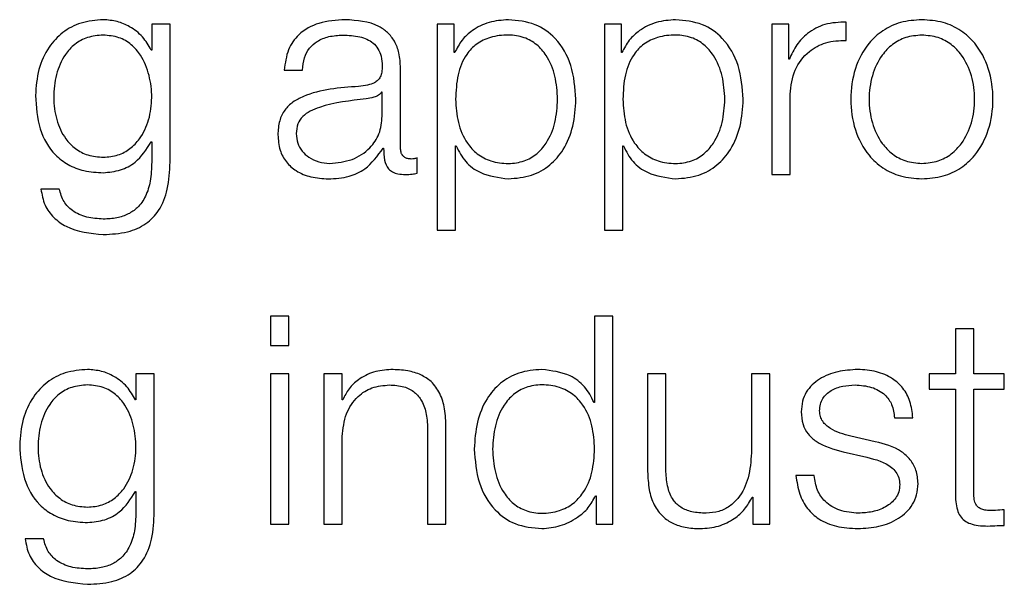
# Model space of a CAD drawing. Units: inches. Extents: x 0.1 to 10.8, y 0.2 to 8.4.
# Drawn here: x 3.2 to 3.2, y 6.1 to 6.1 of the extents above; entities that cross this region are included whole.
import ezdxf

# ---------------------------------------------------------------- set-up
doc = ezdxf.new("R2010")
doc.units = ezdxf.units.IN
doc.header["$MEASUREMENT"] = 0

msp = doc.modelspace()

# ---------------------------------------------------------------- linework, layer by layer
at = {"color": 7, "linetype": 'Continuous', "lineweight": 25}
for p, q in [((3.20810619, 6.11239714), (3.20810619, 6.11262563)), ((3.19944732, 6.1126002), (3.19944732, 6.11227688)), ((3.1996758, 6.1126002), (3.19944732, 6.1126002)), ((3.1996758, 6.11087777), (3.1996758, 6.1126002)), ((3.20300849, 6.1126002), (3.20300849, 6.11003163)), ((3.20321884, 6.1126002), (3.20300849, 6.1126002)), ((3.20321884, 6.11224455), (3.20321884, 6.1126002)), ((3.20509406, 6.1126002), (3.20509406, 6.11003163)), ((3.2053046, 6.1126002), (3.20509406, 6.1126002)), ((3.2053046, 6.11224455), (3.2053046, 6.1126002)), ((3.20717982, 6.1126002), (3.20717982, 6.11072557)), ((3.20739036, 6.1126002), (3.20717982, 6.1126002)), ((3.20739036, 6.11216096), (3.20739036, 6.1126002)), ((3.19944732, 6.11227688), (3.19944002, 6.11227688)), ((3.20322594, 6.11224455), (3.20321884, 6.11224455)), ((3.2053117, 6.11224455), (3.2053046, 6.11224455)), ((3.20739746, 6.11216096), (3.20739036, 6.11216096)), ((3.20110075, 6.11202651), (3.20132923, 6.11202651)), ((3.20255014, 6.11105579), (3.20255014, 6.11205194)), ((3.20232165, 6.11175032), (3.20231435, 6.11175032)), ((3.20232165, 6.11145184), (3.20232165, 6.11175032)), ((3.2074085, 6.11072557), (3.2074085, 6.11172489)), ((3.19944002, 6.11113208), (3.19944732, 6.11113208)), ((3.19944732, 6.11113208), (3.19944732, 6.11087777)), ((3.20233249, 6.11105224), (3.20233978, 6.11105224)), ((3.20323698, 6.11003163), (3.20323698, 6.11108122)), ((3.20323698, 6.11108122), (3.20324427, 6.11108122)), ((3.20532274, 6.11108122), (3.20533003, 6.11108122)), ((3.20532274, 6.11003163), (3.20532274, 6.11108122)), ((3.20275733, 6.11074016), (3.20275733, 6.11093238)), ((3.20717982, 6.11072557), (3.2074085, 6.11072557)), ((3.19829502, 6.11054401), (3.19806654, 6.11054401)), ((3.20300849, 6.11003163), (3.20323698, 6.11003163)), ((3.20509406, 6.11003163), (3.20532274, 6.11003163)), ((3.20115831, 6.10895918), (3.20092983, 6.10895918)), ((3.20092983, 6.10895918), (3.20092983, 6.1085925)), ((3.20115831, 6.1085925), (3.20115831, 6.10895918)), ((3.20497045, 6.10895918), (3.20497045, 6.10788397)), ((3.20519913, 6.10895918), (3.20497045, 6.10895918)), ((3.20519913, 6.10636499), (3.20519913, 6.10895918)), ((3.20946903, 6.10880285), (3.20946903, 6.10823961)), ((3.20969752, 6.10880285), (3.20946903, 6.10880285)), ((3.20969752, 6.10823961), (3.20969752, 6.10880285)), ((3.20092983, 6.1085925), (3.20115831, 6.1085925)), ((3.19925096, 6.10823961), (3.19925096, 6.1079163)), ((3.19947965, 6.10823961), (3.19925096, 6.10823961)), ((3.19947965, 6.10651738), (3.19947965, 6.10823961)), ((3.20092983, 6.10823961), (3.20092983, 6.10636499)), ((3.20115831, 6.10823961), (3.20092983, 6.10823961)), ((3.20115831, 6.10636499), (3.20115831, 6.10823961)), ((3.20159478, 6.10823961), (3.20159478, 6.10636499)), ((3.20182327, 6.10823961), (3.20159478, 6.10823961)), ((3.20182327, 6.10791669), (3.20182327, 6.10823961)), ((3.20586035, 6.10823961), (3.20563186, 6.10823961)), ((3.20563186, 6.10823961), (3.20563186, 6.10702246)), ((3.20586035, 6.10701871), (3.20586035, 6.10823961)), ((3.20715399, 6.10823961), (3.2069255, 6.10823961)), ((3.2069255, 6.10823961), (3.2069255, 6.10725489)), ((3.20715399, 6.10636499), (3.20715399, 6.10823961)), ((3.20914197, 6.10823961), (3.20914197, 6.1080474)), ((3.20946903, 6.10823961), (3.20914197, 6.10823961)), ((3.21007918, 6.10823961), (3.20969752, 6.10823961)), ((3.21007918, 6.1080474), (3.21007918, 6.10823961)), ((3.20914197, 6.1080474), (3.20946903, 6.1080474)), ((3.20946903, 6.1080474), (3.20946903, 6.1067644)), ((3.20969752, 6.1080474), (3.21007918, 6.1080474)), ((3.20969752, 6.10678254), (3.20969752, 6.1080474)), ((3.19925096, 6.1079163), (3.19924387, 6.1079163)), ((3.20183057, 6.10791669), (3.20182327, 6.10791669)), ((3.20497045, 6.10788397), (3.20496335, 6.10788397)), ((3.20311692, 6.10636499), (3.20311692, 6.1075715)), ((3.20870964, 6.10769136), (3.20893813, 6.10769136)), ((3.20182327, 6.10636499), (3.20182327, 6.10745893)), ((3.20288843, 6.10753522), (3.20288843, 6.10636499)), ((3.20846972, 6.10739348), (3.20816415, 6.10746248)), ((3.20806972, 6.10726632), (3.20836444, 6.10720048)), ((3.20770993, 6.1069716), (3.20748144, 6.1069716)), ((3.19924387, 6.10677169), (3.19925096, 6.10677169)), ((3.19925096, 6.10677169), (3.19925096, 6.10651738)), ((3.20498149, 6.10672083), (3.20498878, 6.10672083)), ((3.20498878, 6.10672083), (3.20498878, 6.10636499)), ((3.20693635, 6.10670269), (3.20694364, 6.10670269)), ((3.20694364, 6.10670269), (3.20694364, 6.10636499)), ((3.21007918, 6.1063506), (3.21007918, 6.10654636)), ((3.20092983, 6.10636499), (3.20115831, 6.10636499)), ((3.20159478, 6.10636499), (3.20182327, 6.10636499)), ((3.20288843, 6.10636499), (3.20311692, 6.10636499)), ((3.20498878, 6.10636499), (3.20519913, 6.10636499)), ((3.20694364, 6.10636499), (3.20715399, 6.10636499)), ((3.19809867, 6.10618342), (3.19787018, 6.10618342))]:
    msp.add_line(p, q, dxfattribs=at)
for points, knots in [([(3.19884406, 6.11265461), (3.1987497, 6.11264709), (3.19856972, 6.11263276), (3.19833228, 6.11250512), (3.19814629, 6.11230485), (3.19802039, 6.11203099), (3.19800533, 6.11181941), (3.19799754, 6.1117099)], [0, 0, 0, 0, 0.198329538, 0.378267074, 0.554241147, 0.769277711, 1, 1, 1, 1]), ([(3.19944002, 6.11227688), (3.1994076, 6.11233382), (3.19934103, 6.11245073), (3.19918639, 6.11256728), (3.19901707, 6.11264118), (3.1989025, 6.11265007), (3.19884406, 6.11265461)], [0, 0, 0, 0, 0.2624287, 0.53881746, 0.76476317, 1, 1, 1, 1]), ([(3.20186014, 6.11265461), (3.20174885, 6.11264798), (3.20154101, 6.11263562), (3.20128342, 6.11249599), (3.20113194, 6.11227602), (3.20111164, 6.11211363), (3.20110075, 6.11202651)], [0, 0, 0, 0, 0.300389, 0.56095373, 0.76445029, 1, 1, 1, 1]), ([(3.20255014, 6.11205194), (3.20254698, 6.1121151), (3.20254122, 6.11223046), (3.2024836, 6.11238393), (3.20239488, 6.11249759), (3.20219955, 6.11263272), (3.2020071, 6.11264513), (3.20186014, 6.11265461)], [0, 0, 0, 0, 0.18083501, 0.33030435, 0.46259264, 0.58963602, 1, 1, 1, 1]), ([(3.20389504, 6.11265461), (3.20381321, 6.11264808), (3.20365409, 6.11263538), (3.20345561, 6.11253604), (3.20330802, 6.11240351), (3.20325337, 6.11229767), (3.20322594, 6.11224455)], [0, 0, 0, 0, 0.29440553, 0.5725419, 0.78545554, 1, 1, 1, 1]), ([(3.20473762, 6.11166259), (3.2047268, 6.11180546), (3.20470608, 6.11207898), (3.2045165, 6.11241572), (3.2042259, 6.11262353), (3.20400952, 6.11264385), (3.20389504, 6.11265461)], [0, 0, 0, 0, 0.29239221, 0.55974536, 0.76706279, 1, 1, 1, 1]), ([(3.2059808, 6.11265461), (3.20589898, 6.11264808), (3.20573985, 6.11263538), (3.20554137, 6.11253604), (3.20539379, 6.11240351), (3.20533913, 6.11229767), (3.2053117, 6.11224455)], [0, 0, 0, 0, 0.29440553, 0.5725419, 0.78545554, 1, 1, 1, 1]), ([(3.20682338, 6.11166259), (3.20681256, 6.11180546), (3.20679184, 6.11207898), (3.20660226, 6.11241572), (3.20631166, 6.11262353), (3.20609528, 6.11264385), (3.2059808, 6.11265461)], [0, 0, 0, 0, 0.29239221, 0.55974536, 0.76706279, 1, 1, 1, 1]), ([(3.20810619, 6.11262563), (3.20801692, 6.112622), (3.20784539, 6.11261502), (3.20763273, 6.11250068), (3.20748222, 6.11234419), (3.20742625, 6.1122232), (3.20739746, 6.11216096)], [0, 0, 0, 0, 0.29228705, 0.56166541, 0.77452587, 1, 1, 1, 1]), ([(3.20905089, 6.11265461), (3.20896132, 6.11264824), (3.20879063, 6.11263612), (3.20856145, 6.11252828), (3.2083527, 6.1123393), (3.2081989, 6.11204149), (3.20814702, 6.1116627), (3.20819892, 6.11128396), (3.20835274, 6.11098636), (3.20856147, 6.11079747), (3.20879063, 6.11068965), (3.20896132, 6.11067753), (3.20905089, 6.11067116)], [0, 0, 0, 0, 0.08985342, 0.17123267, 0.2497532, 0.37026293, 0.50009003, 0.62980354, 0.75026134, 0.82877016, 0.9101467, 1, 1, 1, 1]), ([(3.20905089, 6.11067116), (3.20914052, 6.11067752), (3.20931129, 6.11068965), (3.20954058, 6.11079745), (3.2097494, 6.11098634), (3.20990326, 6.11128396), (3.20995516, 6.1116627), (3.20990328, 6.1120415), (3.20974943, 6.11233932), (3.20954059, 6.1125283), (3.2093113, 6.11263612), (3.20914052, 6.11264825), (3.20905089, 6.11265461)], [0, 0, 0, 0, 0.08988823, 0.17128031, 0.24978818, 0.37022556, 0.49990999, 0.62970799, 0.75019729, 0.82871687, 0.91011165, 1, 1, 1, 1]), ([(3.19884406, 6.11246259), (3.19877705, 6.11245729), (3.19865021, 6.11244727), (3.19848455, 6.11235553), (3.1983425, 6.11219938), (3.19824715, 6.11196789), (3.19821484, 6.11168773), (3.19824838, 6.11141012), (3.19834856, 6.1111884), (3.19849169, 6.11104079), (3.19865496, 6.11095437), (3.19877885, 6.11094474), (3.19884406, 6.11093967)], [0, 0, 0, 0, 0.09095605, 0.17217041, 0.25160041, 0.37576538, 0.50695036, 0.63375876, 0.75404077, 0.83170712, 0.91141077, 1, 1, 1, 1]), ([(3.19884406, 6.11093967), (3.19890595, 6.11094485), (3.19902488, 6.11095481), (3.19918192, 6.1110411), (3.19932253, 6.11118784), (3.1994238, 6.11140891), (3.19945869, 6.11168412), (3.19942625, 6.11196126), (3.19933572, 6.11219057), (3.19919873, 6.11235019), (3.19903628, 6.11244631), (3.19891041, 6.11245697), (3.19884406, 6.11246259)], [0, 0, 0, 0, 0.08513986, 0.16360202, 0.24150232, 0.36342769, 0.49261291, 0.62117494, 0.74657755, 0.8271323, 0.90886995, 1, 1, 1, 1]), ([(3.20132923, 6.11202651), (3.20133383, 6.11207835), (3.2013424, 6.11217486), (3.20140819, 6.11230112), (3.20151416, 6.11239542), (3.20166045, 6.11245354), (3.20177217, 6.11245946), (3.20183116, 6.11246259)], [0, 0, 0, 0, 0.20664715, 0.38469082, 0.55421275, 0.7646459, 1, 1, 1, 1]), ([(3.20183116, 6.11246259), (3.20190193, 6.11246007), (3.20203382, 6.11245537), (3.20219085, 6.11239015), (3.20227507, 6.11229338), (3.20231557, 6.11219329), (3.20231951, 6.11211825), (3.20232165, 6.11207738)], [0, 0, 0, 0, 0.29760159, 0.55464136, 0.68527997, 0.82857636, 1, 1, 1, 1]), ([(3.20450913, 6.11166259), (3.20450296, 6.1117599), (3.20449088, 6.11195036), (3.20439409, 6.11218673), (3.20425442, 6.11234987), (3.20408938, 6.11244433), (3.20388597, 6.1124718), (3.20367963, 6.11244707), (3.20349633, 6.11236173), (3.20334566, 6.11220271), (3.20325065, 6.11195969), (3.20324168, 6.11176489), (3.20323698, 6.11166259)], [0, 0, 0, 0, 0.12645832, 0.24751714, 0.32460387, 0.40253797, 0.48914708, 0.58734229, 0.66987716, 0.74689532, 0.86707949, 1, 1, 1, 1]), ([(3.2065949, 6.11166259), (3.20658872, 6.1117599), (3.20657664, 6.11195036), (3.20647985, 6.11218673), (3.20634018, 6.11234987), (3.20617514, 6.11244433), (3.20597173, 6.1124718), (3.20576539, 6.11244707), (3.20558209, 6.11236173), (3.20543142, 6.11220271), (3.20533641, 6.11195969), (3.20532745, 6.11176489), (3.20532274, 6.11166259)], [0, 0, 0, 0, 0.12645832, 0.24751714, 0.32460387, 0.40253797, 0.48914708, 0.58734229, 0.66987716, 0.74689532, 0.86707949, 1, 1, 1, 1]), ([(3.2074085, 6.11172489), (3.20742018, 6.1118287), (3.20744284, 6.11203025), (3.2076223, 6.11225845), (3.20785586, 6.11238711), (3.20802027, 6.1123937), (3.20810619, 6.11239714)], [0, 0, 0, 0, 0.28384735, 0.55106511, 0.76538899, 1, 1, 1, 1]), ([(3.20905089, 6.11246259), (3.20898252, 6.11245695), (3.20885172, 6.11244617), (3.20867954, 6.11235199), (3.20852708, 6.1121929), (3.20841884, 6.11195594), (3.20838014, 6.1116627), (3.20841886, 6.11136952), (3.20852711, 6.11113276), (3.20867955, 6.11097376), (3.20885173, 6.1108796), (3.20898252, 6.11086882), (3.20905089, 6.11086318)], [0, 0, 0, 0, 0.08831176, 0.16895933, 0.24839991, 0.37156727, 0.50011777, 0.62852154, 0.75162031, 0.83104473, 0.91168842, 1, 1, 1, 1]), ([(3.20905089, 6.11086318), (3.20911931, 6.11086881), (3.2092502, 6.1108796), (3.2094225, 6.11097374), (3.20957503, 6.11113274), (3.20968332, 6.11136951), (3.20972204, 6.1116627), (3.20968333, 6.11195595), (3.20957506, 6.11219292), (3.20942251, 6.11235201), (3.2092502, 6.11244617), (3.20911931, 6.11245696), (3.20905089, 6.11246259)], [0, 0, 0, 0, 0.08835749, 0.16902082, 0.24844299, 0.37151475, 0.49988227, 0.62839648, 0.75153679, 0.83097511, 0.91164233, 1, 1, 1, 1]), ([(3.20232165, 6.11207738), (3.20232078, 6.11205163), (3.20231924, 6.11200547), (3.20230136, 6.11194363), (3.20226995, 6.11189737), (3.20221601, 6.11185922), (3.20213264, 6.11183563), (3.20206486, 6.11182754), (3.20202731, 6.11182306)], [0, 0, 0, 0, 0.17257634, 0.30949425, 0.42646991, 0.54091323, 0.74573566, 1, 1, 1, 1]), ([(3.20202731, 6.11182306), (3.20179043, 6.11180557), (3.20150361, 6.1117844), (3.20120653, 6.11163409), (3.20110005, 6.11153111), (3.2010308, 6.11138756), (3.20102426, 6.11127858), (3.20102071, 6.11121941)], [0, 0, 0, 0, 0.53307552, 0.6454432, 0.75264895, 0.86570083, 1, 1, 1, 1]), ([(3.20231435, 6.11175032), (3.20230222, 6.11173637), (3.20227597, 6.1117062), (3.20220584, 6.11168246), (3.20215347, 6.11167242), (3.20212175, 6.11166633)], [0, 0, 0, 0, 0.25330575, 0.54769649, 1, 1, 1, 1]), ([(3.19799754, 6.1117099), (3.1980066, 6.11156877), (3.19802376, 6.11130154), (3.19819333, 6.11099848), (3.19840429, 6.11083895), (3.19861065, 6.1107602), (3.1987628, 6.11075189), (3.19884406, 6.11074746)], [0, 0, 0, 0, 0.29065003, 0.55036124, 0.68596037, 0.83227316, 1, 1, 1, 1]), ([(3.20212175, 6.11166633), (3.20192446, 6.11164487), (3.20168501, 6.11161882), (3.20142428, 6.11152024), (3.20132735, 6.11145287), (3.20125949, 6.11135389), (3.20125276, 6.11127548), (3.2012492, 6.111234)], [0, 0, 0, 0, 0.555726664, 0.674511418, 0.7815055, 0.884426791, 1, 1, 1, 1]), ([(3.20323698, 6.11166259), (3.20324287, 6.11156538), (3.20325444, 6.11137462), (3.20335406, 6.1111368), (3.20350319, 6.11097345), (3.20368307, 6.11088103), (3.203888, 6.11085347), (3.20408937, 6.11088161), (3.20425441, 6.11097583), (3.20439406, 6.11113895), (3.20449086, 6.11137509), (3.20450296, 6.11156539), (3.20450913, 6.11166259)], [0, 0, 0, 0, 0.12700281, 0.24920574, 0.32877167, 0.41216932, 0.50834594, 0.59544126, 0.67380891, 0.75131154, 0.87297967, 1, 1, 1, 1]), ([(3.20389504, 6.11067116), (3.20399309, 6.11067899), (3.20417847, 6.11069379), (3.20441958, 6.1108311), (3.2046007, 6.11104493), (3.20471721, 6.11133133), (3.20473066, 6.11154954), (3.20473762, 6.11166259)], [0, 0, 0, 0, 0.2000809, 0.37824507, 0.55274857, 0.76829764, 1, 1, 1, 1]), ([(3.20532274, 6.11166259), (3.20532863, 6.11156538), (3.2053402, 6.11137462), (3.20543982, 6.1111368), (3.20558895, 6.11097345), (3.20576883, 6.11088103), (3.20597376, 6.11085347), (3.20617513, 6.11088161), (3.20634017, 6.11097583), (3.20647983, 6.11113895), (3.20657663, 6.11137509), (3.20658872, 6.11156539), (3.2065949, 6.11166259)], [0, 0, 0, 0, 0.12700281, 0.24920574, 0.32877167, 0.41216932, 0.50834594, 0.59544126, 0.67380891, 0.75131154, 0.87297967, 1, 1, 1, 1]), ([(3.2059808, 6.11067116), (3.20607886, 6.11067899), (3.20626423, 6.11069379), (3.20650534, 6.1108311), (3.20668647, 6.11104493), (3.20680297, 6.11133133), (3.20681642, 6.11154954), (3.20682338, 6.11166259)], [0, 0, 0, 0, 0.2000809, 0.37824507, 0.55274857, 0.76829764, 1, 1, 1, 1]), ([(3.20166753, 6.11086318), (3.20176231, 6.11087245), (3.20194634, 6.11089045), (3.20216532, 6.11103299), (3.20230109, 6.11123114), (3.20231462, 6.11137638), (3.20232165, 6.11145184)], [0, 0, 0, 0, 0.28830586, 0.55980347, 0.77130277, 1, 1, 1, 1]), ([(3.19884406, 6.11074746), (3.1989162, 6.11075424), (3.19905721, 6.1107675), (3.19928473, 6.11088838), (3.19938119, 6.11103975), (3.19944002, 6.11113208)], [0, 0, 0, 0, 0.29004527, 0.566944136, 1, 1, 1, 1]), ([(3.20102071, 6.11121941), (3.20102538, 6.1111549), (3.20103414, 6.11103407), (3.2011187, 6.11087602), (3.20125356, 6.11075792), (3.20143675, 6.11068355), (3.20157648, 6.11067541), (3.20164939, 6.11067116)], [0, 0, 0, 0, 0.204555249, 0.38314196, 0.555289493, 0.767922053, 1, 1, 1, 1]), ([(3.2012492, 6.111234), (3.20125293, 6.11119359), (3.20126016, 6.11111536), (3.20131991, 6.11101294), (3.20140977, 6.11093167), (3.20152897, 6.11087458), (3.20162089, 6.11086702), (3.20166753, 6.11086318)], [0, 0, 0, 0, 0.19419709, 0.37600188, 0.55687573, 0.77517239, 1, 1, 1, 1]), ([(3.20164939, 6.11067116), (3.20173727, 6.11067545), (3.20189694, 6.11068324), (3.20215295, 6.11080365), (3.202264, 6.1109574), (3.20233249, 6.11105224)], [0, 0, 0, 0, 0.31932292, 0.58016257, 1, 1, 1, 1]), ([(3.20233978, 6.11105224), (3.20234046, 6.1110028), (3.20234168, 6.11091354), (3.20238332, 6.11080537), (3.20245173, 6.1107526), (3.20252384, 6.11072887), (3.20257807, 6.11072675), (3.20260829, 6.11072557)], [0, 0, 0, 0, 0.301661243, 0.544596529, 0.670165757, 0.816203773, 1, 1, 1, 1]), ([(3.20268459, 6.11091779), (3.2026691, 6.1109186), (3.20264047, 6.1109201), (3.20260196, 6.11093582), (3.20257187, 6.11096374), (3.20255286, 6.11100559), (3.20255109, 6.11103822), (3.20255014, 6.11105579)], [0, 0, 0, 0, 0.21089092, 0.39011196, 0.55590946, 0.76081652, 1, 1, 1, 1]), ([(3.20324427, 6.11108122), (3.20327916, 6.11101229), (3.20334814, 6.11087598), (3.20357766, 6.11071033), (3.20377398, 6.1106861), (3.20389504, 6.11067116)], [0, 0, 0, 0, 0.28175066, 0.55713983, 1, 1, 1, 1]), ([(3.20533003, 6.11108122), (3.20536492, 6.11101229), (3.2054339, 6.11087598), (3.20566342, 6.11071033), (3.20585975, 6.1106861), (3.2059808, 6.11067116)], [0, 0, 0, 0, 0.28175066, 0.55713983, 1, 1, 1, 1]), ([(3.20275733, 6.11093238), (3.2027447, 6.11092811), (3.20272105, 6.11092013), (3.20269617, 6.11091853), (3.20268459, 6.11091779)], [0, 0, 0, 0, 0.53442867, 1, 1, 1, 1]), ([(3.19944732, 6.11087777), (3.19944439, 6.1107992), (3.19943899, 6.11065431), (3.19938087, 6.11045684), (3.19928221, 6.11031341), (3.19915411, 6.11022496), (3.19900788, 6.11017659), (3.19890121, 6.1101718), (3.19884406, 6.11016924)], [0, 0, 0, 0, 0.22090312, 0.40740915, 0.5722472, 0.70025061, 0.83942348, 1, 1, 1, 1]), ([(3.19884406, 6.10997703), (3.19894628, 6.10998206), (3.19913175, 6.1099912), (3.19937788, 6.11009586), (3.19955837, 6.11028354), (3.19966087, 6.11055629), (3.19967056, 6.11076484), (3.1996758, 6.11087777)], [0, 0, 0, 0, 0.21720595, 0.3941355, 0.55583521, 0.75948565, 1, 1, 1, 1]), ([(3.20260829, 6.11072557), (3.20263736, 6.11072594), (3.20268749, 6.11072658), (3.20273667, 6.11073614), (3.20275733, 6.11074016)], [0, 0, 0, 0, 0.57982194, 1, 1, 1, 1]), ([(3.19806654, 6.11054401), (3.19807842, 6.11047526), (3.19810114, 6.11034377), (3.19822018, 6.1101823), (3.19845617, 6.11001452), (3.19868233, 6.10999266), (3.19884406, 6.10997703)], [0, 0, 0, 0, 0.19511642, 0.37321614, 0.55175558, 1, 1, 1, 1]), ([(3.19884406, 6.11016924), (3.19877418, 6.11017329), (3.19863871, 6.11018113), (3.19846443, 6.1102576), (3.19833989, 6.11038486), (3.19831048, 6.11048917), (3.19829502, 6.11054401)], [0, 0, 0, 0, 0.28797689, 0.55821965, 0.76775896, 1, 1, 1, 1]), ([(3.19864791, 6.10829422), (3.19855351, 6.1082867), (3.19837348, 6.10827237), (3.19813599, 6.10814471), (3.19794998, 6.10794449), (3.19782406, 6.10767078), (3.19780898, 6.10745933), (3.19780118, 6.10734991)], [0, 0, 0, 0, 0.198426323, 0.378434188, 0.554442179, 0.769440553, 1, 1, 1, 1]), ([(3.19924387, 6.1079163), (3.1992114, 6.10797328), (3.19914477, 6.10809024), (3.19899012, 6.10820686), (3.19882083, 6.10828079), (3.19870631, 6.10828968), (3.19864791, 6.10829422)], [0, 0, 0, 0, 0.26262451, 0.53905553, 0.76492658, 1, 1, 1, 1]), ([(3.20243047, 6.10829422), (3.20235722, 6.10828758), (3.20221302, 6.1082745), (3.20203451, 6.10818129), (3.20190071, 6.10806082), (3.20185379, 6.10796441), (3.20183057, 6.10791669)], [0, 0, 0, 0, 0.291858541, 0.574554753, 0.789440123, 1, 1, 1, 1]), ([(3.20311692, 6.1075715), (3.2031143, 6.1076491), (3.20310943, 6.10779376), (3.2030521, 6.10799439), (3.20294573, 6.10814343), (3.20280083, 6.10823584), (3.20262827, 6.10828671), (3.20250047, 6.10829156), (3.20243047, 6.10829422)], [0, 0, 0, 0, 0.20207358, 0.37671492, 0.53649397, 0.66737149, 0.81781421, 1, 1, 1, 1]), ([(3.20431278, 6.10829422), (3.20421466, 6.10828639), (3.20402919, 6.10827159), (3.20378795, 6.10813423), (3.20360675, 6.10792034), (3.20349022, 6.10763389), (3.20347677, 6.10741565), (3.2034698, 6.1073026)], [0, 0, 0, 0, 0.2001409, 0.37833054, 0.55283379, 0.76835613, 1, 1, 1, 1]), ([(3.20496335, 6.10788397), (3.20492842, 6.10795291), (3.20485935, 6.10808921), (3.20462998, 6.10825493), (3.20443373, 6.10827924), (3.20431278, 6.10829422)], [0, 0, 0, 0, 0.2819146, 0.55740709, 1, 1, 1, 1]), ([(3.20825128, 6.10829422), (3.20816741, 6.10828897), (3.20800192, 6.10827859), (3.20777093, 6.10819002), (3.20762044, 6.10804878), (3.20755553, 6.10789719), (3.20754987, 6.10781225), (3.2075469, 6.10776766)], [0, 0, 0, 0, 0.25598477, 0.50510093, 0.74131075, 0.86418789, 1, 1, 1, 1]), ([(3.20893813, 6.10769136), (3.20893073, 6.10776126), (3.2089168, 6.1078928), (3.20882367, 6.10806448), (3.20867872, 6.10819547), (3.2084813, 6.10828), (3.20833011, 6.10828935), (3.20825128, 6.10829422)], [0, 0, 0, 0, 0.20453123, 0.38492581, 0.55799193, 0.76955779, 1, 1, 1, 1]), ([(3.19864791, 6.10810201), (3.19858087, 6.10809672), (3.198454, 6.1080867), (3.19828828, 6.10799502), (3.19814618, 6.10783899), (3.1980508, 6.10760767), (3.19801848, 6.10732757), (3.19805205, 6.10704989), (3.19815228, 6.106828), (3.19829547, 6.10668028), (3.19845878, 6.1065938), (3.19858269, 6.10658416), (3.19864791, 6.10657909)], [0, 0, 0, 0, 0.090981041, 0.172197023, 0.251600217, 0.375676809, 0.506728733, 0.633640148, 0.753996578, 0.831695165, 0.911414039, 1, 1, 1, 1]), ([(3.19864791, 6.10657909), (3.19870977, 6.10658427), (3.19882866, 6.10659423), (3.19898564, 6.10668055), (3.19912622, 6.10682738), (3.19922746, 6.10704864), (3.19926234, 6.1073239), (3.19922989, 6.10760098), (3.19913936, 6.10783008), (3.19900242, 6.10798963), (3.19884005, 6.10808572), (3.19871423, 6.10809639), (3.19864791, 6.10810201)], [0, 0, 0, 0, 0.08511526, 0.1635709, 0.2414895, 0.3635023, 0.49286343, 0.62128836, 0.74663171, 0.8271705, 0.908894, 1, 1, 1, 1]), ([(3.20182327, 6.10745893), (3.20183344, 6.10755555), (3.20185279, 6.10773935), (3.20199695, 6.10795587), (3.20219531, 6.1080824), (3.20233781, 6.10809527), (3.20241233, 6.10810201)], [0, 0, 0, 0, 0.29643443, 0.56390166, 0.77194469, 1, 1, 1, 1]), ([(3.20241233, 6.10810201), (3.20247358, 6.10809846), (3.20258469, 6.10809203), (3.20272907, 6.10801863), (3.20282834, 6.1078954), (3.20288142, 6.10772809), (3.20288599, 6.10760225), (3.20288843, 6.10753522)], [0, 0, 0, 0, 0.21545751, 0.39089346, 0.55499651, 0.76298047, 1, 1, 1, 1]), ([(3.20497045, 6.1073026), (3.20496455, 6.10739981), (3.20495299, 6.10759056), (3.20485341, 6.10782837), (3.20470437, 6.10799172), (3.20452461, 6.10808416), (3.20431971, 6.10811171), (3.20411831, 6.10808358), (3.20395314, 6.10798938), (3.2038134, 6.10782626), (3.20371656, 6.10759011), (3.20370447, 6.1073998), (3.20369829, 6.1073026)], [0, 0, 0, 0, 0.12700272, 0.24919833, 0.32874425, 0.41209899, 0.50820405, 0.59537108, 0.67378114, 0.75130343, 0.87297913, 1, 1, 1, 1]), ([(3.20777538, 6.1077787), (3.20777726, 6.10780697), (3.20778082, 6.10786055), (3.20782222, 6.1079555), (3.20791844, 6.10804186), (3.20806358, 6.10809324), (3.20816667, 6.10809906), (3.20821876, 6.10810201)], [0, 0, 0, 0, 0.137701, 0.26096212, 0.49663682, 0.74563904, 1, 1, 1, 1]), ([(3.20821876, 6.10810201), (3.20828867, 6.10809708), (3.20842203, 6.10808767), (3.20858716, 6.10799608), (3.20868935, 6.10785419), (3.20870259, 6.10774791), (3.20870964, 6.10769136)], [0, 0, 0, 0, 0.29181691, 0.55661433, 0.76406796, 1, 1, 1, 1]), ([(3.2075469, 6.10776766), (3.20755038, 6.10771419), (3.20755684, 6.10761522), (3.20762616, 6.10748564), (3.20778841, 6.10734531), (3.20795082, 6.10729971), (3.20806972, 6.10726632)], [0, 0, 0, 0, 0.20103367, 0.37215614, 0.54037674, 1, 1, 1, 1]), ([(3.20816415, 6.10746248), (3.208076, 6.10748663), (3.20794481, 6.10752256), (3.20782189, 6.10762697), (3.20778088, 6.10770896), (3.20777726, 6.10775485), (3.20777538, 6.1077787)], [0, 0, 0, 0, 0.5015481, 0.7463898, 0.86819865, 1, 1, 1, 1]), ([(3.19780118, 6.10734991), (3.19781024, 6.10720866), (3.19782738, 6.10694125), (3.19799697, 6.10663797), (3.19820801, 6.10647838), (3.19841443, 6.10639961), (3.19856662, 6.10639131), (3.19864791, 6.10638687)], [0, 0, 0, 0, 0.29076169, 0.55045809, 0.68602502, 0.83230371, 1, 1, 1, 1]), ([(3.20900358, 6.10687342), (3.2089989, 6.10692969), (3.20899002, 6.10703635), (3.20891111, 6.10717412), (3.20875003, 6.10732312), (3.20858562, 6.10736439), (3.20846972, 6.10739348)], [0, 0, 0, 0, 0.20574219, 0.39002107, 0.56997706, 1, 1, 1, 1]), ([(3.2034698, 6.1073026), (3.20348063, 6.10715975), (3.20350136, 6.10688625), (3.20369101, 6.1065495), (3.20398174, 6.10634166), (3.20419823, 6.10632133), (3.20431278, 6.10631058)], [0, 0, 0, 0, 0.29227584, 0.55960883, 0.76696726, 1, 1, 1, 1]), ([(3.20369829, 6.1073026), (3.20370446, 6.10720532), (3.20371655, 6.1070149), (3.20381339, 6.10677862), (3.20395313, 6.10661544), (3.20411831, 6.10652122), (3.20431971, 6.10649309), (3.20452461, 6.10652064), (3.20470437, 6.1066131), (3.20485343, 6.1067765), (3.204953, 6.10701445), (3.20496456, 6.10720531), (3.20497045, 6.1073026)], [0, 0, 0, 0, 0.12707907, 0.24876293, 0.3262718, 0.40465957, 0.4917989, 0.58787338, 0.67120409, 0.75073565, 0.87293906, 1, 1, 1, 1]), ([(3.2069255, 6.10725489), (3.20691853, 6.1071504), (3.20690515, 6.10694977), (3.20679558, 6.10671724), (3.20665536, 6.10658312), (3.20651818, 6.10651448), (3.20641561, 6.10650681), (3.20636188, 6.10650279)], [0, 0, 0, 0, 0.29794518, 0.57207076, 0.70841973, 0.8472475, 1, 1, 1, 1]), ([(3.20836444, 6.10720048), (3.20847641, 6.10717202), (3.20861442, 6.10713693), (3.208731, 6.10701858), (3.20876885, 6.10694416), (3.20877294, 6.10688829), (3.20877509, 6.10685883)], [0, 0, 0, 0, 0.57797262, 0.71244605, 0.84835653, 1, 1, 1, 1]), ([(3.20563186, 6.10702246), (3.20563497, 6.10694643), (3.20564079, 6.10680399), (3.20570262, 6.10660749), (3.20580834, 6.10646187), (3.20594687, 6.10637002), (3.20610753, 6.10631851), (3.2062255, 6.10631336), (3.20628913, 6.10631058)], [0, 0, 0, 0, 0.205335853, 0.384717788, 0.549396152, 0.681487527, 0.828200548, 1, 1, 1, 1]), ([(3.20636188, 6.10650279), (3.2063015, 6.10650538), (3.20619241, 6.10651006), (3.20604646, 6.10656573), (3.20593701, 6.10667059), (3.20587333, 6.10682911), (3.20586494, 6.1069516), (3.20586035, 6.10701871)], [0, 0, 0, 0, 0.2188688, 0.39549622, 0.55473076, 0.75605337, 1, 1, 1, 1]), ([(3.20748144, 6.1069716), (3.20749224, 6.10689356), (3.20751237, 6.10674798), (3.20761375, 6.10655832), (3.20777232, 6.10641419), (3.20799275, 6.10632422), (3.20816165, 6.10631531), (3.20825128, 6.10631058)], [0, 0, 0, 0, 0.20688084, 0.38598814, 0.55516737, 0.76394143, 1, 1, 1, 1]), ([(3.20826232, 6.10650279), (3.20818218, 6.10650883), (3.2080304, 6.10652025), (3.20784641, 6.10663053), (3.20773552, 6.10679104), (3.20771877, 6.10690921), (3.20770993, 6.1069716)], [0, 0, 0, 0, 0.29615454, 0.56084426, 0.76816132, 1, 1, 1, 1]), ([(3.20825128, 6.10631058), (3.20834034, 6.10631629), (3.20851666, 6.10632758), (3.20876295, 6.1064226), (3.20892425, 6.10657324), (3.20899425, 6.10673515), (3.20900037, 6.10682585), (3.20900358, 6.10687342)], [0, 0, 0, 0, 0.25463979, 0.50416463, 0.74122985, 0.86427341, 1, 1, 1, 1]), ([(3.20877509, 6.10685883), (3.20877269, 6.10682821), (3.20876809, 6.10676944), (3.20871566, 6.10666497), (3.20860073, 6.10657211), (3.20843603, 6.10651407), (3.20831963, 6.10650651), (3.20826232, 6.10650279)], [0, 0, 0, 0, 0.13213548, 0.25365108, 0.49559382, 0.75165688, 1, 1, 1, 1]), ([(3.19864791, 6.10638687), (3.19872004, 6.10639366), (3.19886104, 6.10640694), (3.1990885, 6.10652797), (3.199185, 6.10667935), (3.19924387, 6.10677169)], [0, 0, 0, 0, 0.2899774, 0.56683848, 1, 1, 1, 1]), ([(3.20431278, 6.10631058), (3.20439071, 6.10631829), (3.20454766, 6.10633381), (3.204744, 6.10643474), (3.20489777, 6.10656349), (3.20495393, 6.10666904), (3.20498149, 6.10672083)], [0, 0, 0, 0, 0.28251649, 0.56901396, 0.78848652, 1, 1, 1, 1]), ([(3.20946903, 6.1067644), (3.2094695, 6.10672377), (3.20947035, 6.10664981), (3.20948857, 6.10654895), (3.20952358, 6.1064681), (3.20958048, 6.10640664), (3.20966, 6.10636696), (3.20976098, 6.10634603), (3.20983505, 6.10634427), (3.20987573, 6.1063433)], [0, 0, 0, 0, 0.17657011, 0.32139512, 0.4430934, 0.55473118, 0.67807807, 0.82321416, 1, 1, 1, 1]), ([(3.20988283, 6.10653552), (3.20986244, 6.10653759), (3.20982567, 6.10654132), (3.20977713, 6.10655904), (3.20974137, 6.10658653), (3.20971308, 6.10663135), (3.2096986, 6.10669878), (3.2096979, 6.10675277), (3.20969752, 6.10678254)], [0, 0, 0, 0, 0.17212713, 0.31045954, 0.42939692, 0.54506647, 0.74919376, 1, 1, 1, 1]), ([(3.20628913, 6.10631058), (3.20636548, 6.10631659), (3.20651523, 6.10632838), (3.20670418, 6.10642201), (3.20684866, 6.10654892), (3.2069068, 6.10665087), (3.20693635, 6.10670269)], [0, 0, 0, 0, 0.28602307, 0.56101993, 0.77688473, 1, 1, 1, 1]), ([(3.19864791, 6.10561664), (3.19875011, 6.10562167), (3.19893556, 6.1056308), (3.19918167, 6.10573542), (3.19936214, 6.10592309), (3.19946463, 6.10619585), (3.19947437, 6.10640443), (3.19947965, 6.10651738)], [0, 0, 0, 0, 0.21719535, 0.39409424, 0.55576576, 0.75942091, 1, 1, 1, 1]), ([(3.19925096, 6.10651738), (3.19924804, 6.10643879), (3.19924264, 6.10629385), (3.19918454, 6.10609632), (3.1990859, 6.10595286), (3.19895784, 6.10586438), (3.19881166, 6.10581601), (3.19870503, 6.10581122), (3.19864791, 6.10580866)], [0, 0, 0, 0, 0.22098625, 0.40753961, 0.57238708, 0.70036884, 0.83949467, 1, 1, 1, 1]), ([(3.21007918, 6.10654636), (3.21004256, 6.10654287), (3.20997725, 6.10653664), (3.20991165, 6.10653586), (3.20988283, 6.10653552)], [0, 0, 0, 0, 0.56070899, 1, 1, 1, 1]), ([(3.20987573, 6.1063433), (3.20991367, 6.10634478), (3.20998148, 6.10634743), (3.21004931, 6.10634963), (3.21007918, 6.1063506)], [0, 0, 0, 0, 0.55952262, 1, 1, 1, 1]), ([(3.19787018, 6.10618342), (3.19788206, 6.10611468), (3.19790479, 6.10598321), (3.19802384, 6.10582176), (3.19825992, 6.10565406), (3.19848612, 6.10563224), (3.19864791, 6.10561664)], [0, 0, 0, 0, 0.1950852, 0.3731423, 0.55165676, 1, 1, 1, 1]), ([(3.19864791, 6.10580866), (3.19857798, 6.1058127), (3.19844245, 6.10582054), (3.1982681, 6.10589701), (3.19814354, 6.10602427), (3.19811413, 6.10612859), (3.19809867, 6.10618342)], [0, 0, 0, 0, 0.28807254, 0.55831752, 0.76781721, 1, 1, 1, 1])]:
    msp.add_open_spline(points, degree=3, knots=knots, dxfattribs=at)

doc.saveas('drawing.dxf')
